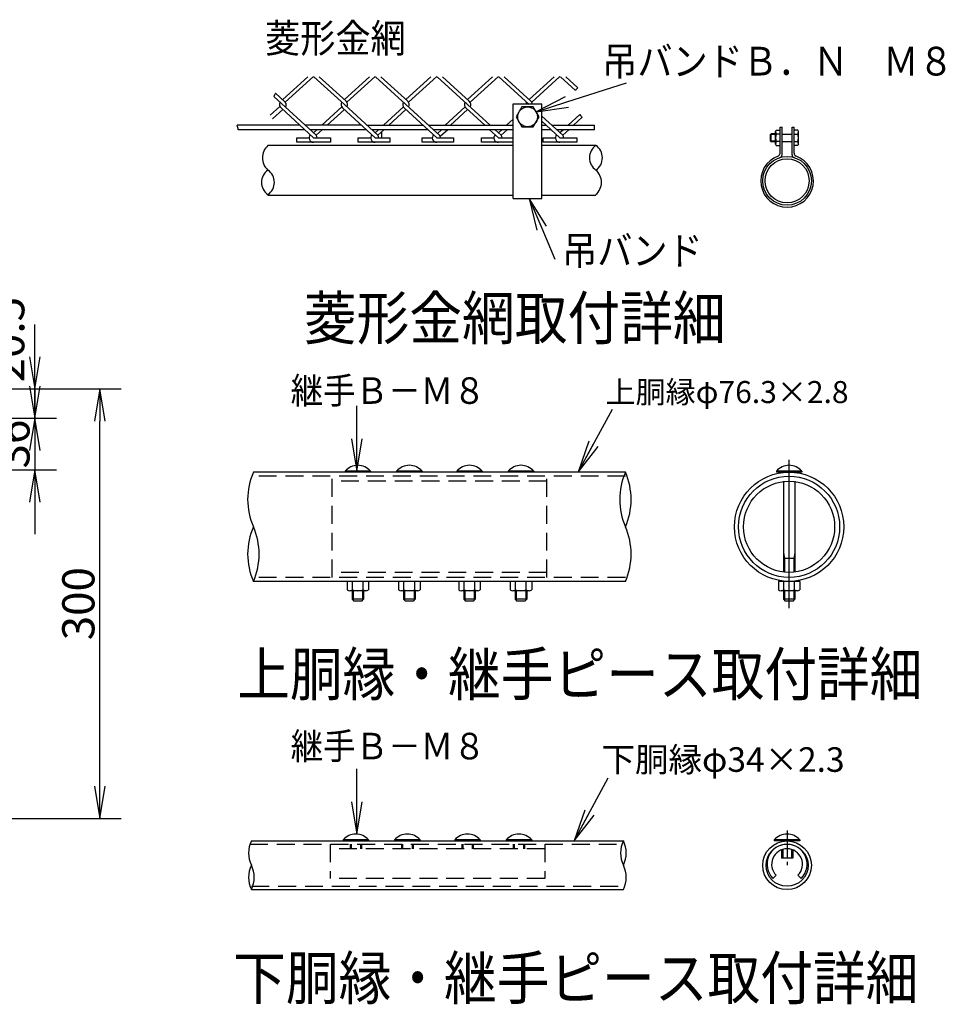
# Model space of a CAD drawing. Extents: x 0 to 8910, y 0 to 6300.
# Drawn here: x 5395 to 6689, y 1582 to 2957 of the extents above; entities that cross this region are included whole.
import ezdxf
from ezdxf.enums import TextEntityAlignment as Align

# ---------------------------------------------------------------- set-up
doc = ezdxf.new("R2010")
doc.units = 0
doc.header["$LTSCALE"] = 50
doc.header["$MEASUREMENT"] = 0
doc.header["$PDMODE"] = 35
doc.linetypes.add('CENTER2', pattern=[1.125, 0.75, -0.125, 0.125, -0.125])
doc.linetypes.add('DASHED', pattern=[0.75, 0.5, -0.25])
doc.layers.get('0').update_dxf_attribs({"linetype": 'CONTINUOUS'})
doc.layers.get('DEFPOINTS').update_dxf_attribs({"linetype": 'CONTINUOUS'})
for name, color, linetype in [('1', 7, 'CONTINUOUS'), ('2', 7, 'CONTINUOUS'), ('EXTCNT-L', 4, 'CONTINUOUS')]:
    doc.layers.add(name, color=color, linetype=linetype)
doc.styles.add('KNJYOKO', font='txt.shx', dxfattribs={"height": 1, "bigfont": 'bigfont'})
doc.styles.add('XT', font='txt.shx', dxfattribs={"width": 0.9, "bigfont": 'bigfont'})
doc.dimstyles.new('ISO1', dxfattribs={"dimscale": 15, "dimtxt": 3, "dimasz": 3, "dimexe": 2, "dimexo": 2, "dimgap": 0.5, "dimtad": 1, "dimdec": 0, "dimdsep": 46, "dimtxsty": 'XT', "dimblk": 'DARROWS', "dimcen": -1, "dimclrd": 2, "dimclre": 1, "dimclrt": 3, "dimadec": 0, "dimazin": 0, "dimtfac": 1, "dimtdec": 0, "dimtix": 1, "dimtmove": 2, "dimatfit": 3, "dimldrblk": 'DARROWS', "dimfxl": 1, "dimtvp": 1.166667, "dimtolj": 1, "dimarcsym": 0})

# ---------------------------------------------------------------- blocks, each defined once
blk = doc.blocks.new('DARROWS')
at = {"color": 0}
for p, q in [((0, 0), (-1, 0.167)), ((-1, -0.167), (0, 0)), ((0, 0), (-0.999, 0))]:
    blk.add_line(p, q, dxfattribs=at)
blk = doc.blocks.new('*D220')
at = {"layer": 'DEFPOINTS', "color": 0}
for p in [(5294.8, 2441.7), (5241.3, 2400.7), (5416.3, 2400.7)]:
    blk.add_point(p, dxfattribs=at)
at = {"layer": 'EXTCNT-L', "color": 2, "lineweight": -2}
for p, q in [((5416.3, 2486.7), (5416.3, 2531.7)), ((5416.3, 2441.7), (5416.3, 2400.7)), ((5416.3, 2355.7), (5416.3, 2310.7))]:
    blk.add_line(p, q, dxfattribs=at)
at = {"layer": 'EXTCNT-L', "color": 1, "lineweight": -2}
for p, q in [((5324.8, 2441.7), (5446.3, 2441.7)), ((5271.3, 2400.7), (5446.3, 2400.7))]:
    blk.add_line(p, q, dxfattribs=at)
at = {"layer": 'EXTCNT-L', "color": 2, "lineweight": -2, "xscale": 45, "yscale": 45, "zscale": 45}
for p, rotation in [((5416.3, 2441.7), 270), ((5416.3, 2400.7), 90)]:
    blk.add_blockref('DARROWS', p, dxfattribs=dict(at, rotation=rotation))
at = {"layer": 'EXTCNT-L', "color": 3, "insert": (5379, 2510.4), "char_height": 45, "attachment_point": 5, "rotation": 90}
blk.add_mtext('\\A1;20.5', dxfattribs=at)
blk = doc.blocks.new('*D221')
at = {"layer": 'DEFPOINTS', "color": 0}
for p in [(5241.3, 2400.7), (5241.3, 2328.7), (5416.3, 2328.7)]:
    blk.add_point(p, dxfattribs=at)
at = {"layer": 'EXTCNT-L', "color": 2, "lineweight": -2}
for p, q in [((5416.3, 2445.7), (5416.3, 2490.7)), ((5416.3, 2400.7), (5416.3, 2328.7)), ((5416.3, 2283.7), (5416.3, 2238.7))]:
    blk.add_line(p, q, dxfattribs=at)
at = {"layer": 'EXTCNT-L', "color": 1, "lineweight": -2}
for p, q in [((5271.3, 2400.7), (5446.3, 2400.7)), ((5271.3, 2328.7), (5446.3, 2328.7))]:
    blk.add_line(p, q, dxfattribs=at)
at = {"layer": 'EXTCNT-L', "color": 2, "lineweight": -2, "xscale": 45, "yscale": 45, "zscale": 45}
for p, rotation in [((5416.3, 2400.7), 270), ((5416.3, 2328.7), 90)]:
    blk.add_blockref('DARROWS', p, dxfattribs=dict(at, rotation=rotation))
at = {"layer": 'EXTCNT-L', "color": 3, "insert": (5386.3, 2364.7), "char_height": 45, "attachment_point": 5, "rotation": 90}
blk.add_mtext('\\A1;36', dxfattribs=at)
blk = doc.blocks.new('*D222')
at = {"layer": 'DEFPOINTS', "color": 0}
for p in [(5294.8, 2441.7), (5507, 2441.7), (4818.5, 1841.7)]:
    blk.add_point(p, dxfattribs=at)
at = {"layer": 'EXTCNT-L', "color": 1, "lineweight": -2}
for p, q in [((5324.8, 2441.7), (5537, 2441.7)), ((4848.5, 1841.7), (5537, 1841.7))]:
    blk.add_line(p, q, dxfattribs=at)
at = {"layer": 'EXTCNT-L', "color": 2, "lineweight": -2}
blk.add_line((5507, 1886.7), (5507, 2396.7), dxfattribs=at)
at = {"layer": 'EXTCNT-L', "color": 2, "lineweight": -2, "xscale": 45, "yscale": 45, "zscale": 45}
for p, rotation in [((5507, 2441.7), 90), ((5507, 1841.7), 270)]:
    blk.add_blockref('DARROWS', p, dxfattribs=dict(at, rotation=rotation))
at = {"layer": 'EXTCNT-L', "color": 3, "insert": (5477, 2141.7), "char_height": 45, "attachment_point": 5, "rotation": 90}
blk.add_mtext('\\A1;300', dxfattribs=at)

msp = doc.modelspace()

# ---------------------------------------------------------------- linework, layer by layer
for p, q in [((6198.24926, 2803.64633), (6198.44844, 2809.91823)), ((6457.81743, 2770.86349), (6457.81743, 2807.44369)), ((6457.81743, 2807.44369), (6460.61743, 2807.44369)), ((6460.61743, 2768.84866), (6460.61743, 2807.44369)), ((6474.61743, 2807.44369), (6477.41743, 2807.44369)), ((6474.61743, 2768.84866), (6474.61743, 2807.44369)), ((6477.41743, 2770.86349), (6477.41743, 2807.44369)), ((6482.74563, 2797.63112), (6483.55397, 2801.13496)), ((6241.65668, 2325.3913), (5721.65668, 2325.3913)), ((5885.45668, 2326.78077), (5849.85668, 2326.78077)), ((5849.85668, 2326.78077), (5849.85668, 2325.3913)), ((5885.45668, 2325.3913), (5849.85668, 2325.3913)), ((5885.45668, 2326.78077), (5885.45668, 2325.3913)), ((5921.85668, 2326.78077), (5921.85668, 2325.3913)), ((5957.45668, 2326.78077), (5921.85668, 2326.78077)), ((5957.45668, 2325.3913), (5921.85668, 2325.3913)), ((5957.45668, 2326.78077), (5957.45668, 2325.3913)), ((6005.85668, 2326.78077), (6005.85668, 2325.3913)), ((6041.45668, 2326.78077), (6005.85668, 2326.78077)), ((6041.45668, 2325.3913), (6005.85668, 2325.3913)), ((6041.45668, 2326.78077), (6041.45668, 2325.3913)), ((6077.85668, 2326.78077), (6077.85668, 2325.3913)), ((6113.45668, 2326.78077), (6077.85668, 2326.78077)), ((6113.45668, 2325.3913), (6077.85668, 2325.3913)), ((6113.45668, 2326.78077), (6113.45668, 2325.3913)), ((6488.23301, 2326.78077), (6452.63301, 2326.78077)), ((6452.63301, 2326.78077), (6452.63301, 2325.3913)), ((6488.23301, 2325.3913), (6452.63301, 2325.3913)), ((6462.43301, 2325.3913), (6462.43301, 2324.43672)), ((6464.43301, 2325.3913), (6464.43301, 2324.8577)), ((6476.43301, 2325.3913), (6476.43301, 2324.8577)), ((6478.43301, 2325.3913), (6478.43301, 2324.43672)), ((6488.23301, 2326.78077), (6488.23301, 2325.3913)), ((6462.43301, 2312.85519), (6462.43301, 2185.89565)), ((6478.43301, 2312.85519), (6478.43301, 2185.89565)), ((6462.43301, 2212.7913), (6463.83301, 2205.3913)), ((6462.43301, 2205.3913), (6478.43301, 2205.3913)), ((6463.83301, 2205.3913), (6463.83301, 2185.73413)), ((6478.43301, 2212.7913), (6477.03301, 2205.3913)), ((6477.03301, 2205.3913), (6477.03301, 2185.73413)), ((6241.65668, 2172.7913), (5721.65668, 2172.7913)), ((5852.65668, 2172.7913), (5852.65668, 2161.1913)), ((5882.65668, 2172.7913), (5852.65668, 2172.7913)), ((5879.49918, 2159.7913), (5856.36515, 2159.7913)), ((5859.65668, 2159.7913), (5859.65668, 2147.7913)), ((5860.15668, 2161.1913), (5860.15668, 2172.7913)), ((5861.05668, 2159.7913), (5861.05668, 2146.3913)), ((5874.25668, 2159.7913), (5874.25668, 2146.3913)), ((5875.15668, 2161.1913), (5875.15668, 2172.7913)), ((5875.65668, 2159.7913), (5875.65668, 2147.7913)), ((5882.65668, 2172.7913), (5882.65668, 2161.1913)), ((5954.65668, 2172.7913), (5924.65668, 2172.7913)), ((5924.65668, 2172.7913), (5924.65668, 2161.1913)), ((5951.49918, 2159.7913), (5928.36515, 2159.7913)), ((5931.65668, 2159.7913), (5931.65668, 2147.7913)), ((5932.15668, 2161.1913), (5932.15668, 2172.7913)), ((5933.05668, 2159.7913), (5933.05668, 2146.3913)), ((5946.25668, 2159.7913), (5946.25668, 2146.3913)), ((5947.15668, 2161.1913), (5947.15668, 2172.7913)), ((5947.65668, 2159.7913), (5947.65668, 2147.7913)), ((5954.65668, 2172.7913), (5954.65668, 2161.1913)), ((6038.65668, 2172.7913), (6008.65668, 2172.7913)), ((6008.65668, 2172.7913), (6008.65668, 2161.1913)), ((6035.49918, 2159.7913), (6012.36515, 2159.7913)), ((6015.65668, 2159.7913), (6015.65668, 2147.7913)), ((6016.15668, 2161.1913), (6016.15668, 2172.7913)), ((6017.05668, 2159.7913), (6017.05668, 2146.3913)), ((6030.25668, 2159.7913), (6030.25668, 2146.3913)), ((6031.15668, 2161.1913), (6031.15668, 2172.7913)), ((6031.65668, 2159.7913), (6031.65668, 2147.7913)), ((6038.65668, 2172.7913), (6038.65668, 2161.1913)), ((6080.65668, 2172.7913), (6080.65668, 2161.1913)), ((6110.65668, 2172.7913), (6080.65668, 2172.7913)), ((6107.49918, 2159.7913), (6084.36515, 2159.7913)), ((6087.65668, 2159.7913), (6087.65668, 2147.7913)), ((6088.15668, 2161.1913), (6088.15668, 2172.7913)), ((6089.05668, 2159.7913), (6089.05668, 2146.3913)), ((6102.25668, 2159.7913), (6102.25668, 2146.3913)), ((6103.15668, 2161.1913), (6103.15668, 2172.7913)), ((6103.65668, 2159.7913), (6103.65668, 2147.7913)), ((6110.65668, 2172.7913), (6110.65668, 2161.1913)), ((6485.43301, 2172.7913), (6455.43301, 2172.7913)), ((6455.43301, 2172.7913), (6455.43301, 2161.1913)), ((6482.27551, 2159.7913), (6459.14147, 2159.7913)), ((6462.43301, 2159.7913), (6462.43301, 2147.7913)), ((6462.93301, 2161.1913), (6462.93301, 2172.7913)), ((6463.83301, 2159.7913), (6463.83301, 2146.3913)), ((6477.03301, 2159.7913), (6477.03301, 2146.3913)), ((6477.93301, 2161.1913), (6477.93301, 2172.7913)), ((6478.43301, 2159.7913), (6478.43301, 2147.7913)), ((6485.43301, 2172.7913), (6485.43301, 2161.1913)), ((5875.65668, 2147.7913), (5859.65668, 2147.7913)), ((5859.65668, 2147.7913), (5862.05668, 2145.3913)), ((5873.25668, 2145.3913), (5862.05668, 2145.3913)), ((5873.25668, 2145.3913), (5875.65668, 2147.7913)), ((5931.65668, 2147.7913), (5934.05668, 2145.3913)), ((5947.65668, 2147.7913), (5931.65668, 2147.7913)), ((5945.25668, 2145.3913), (5934.05668, 2145.3913)), ((5945.25668, 2145.3913), (5947.65668, 2147.7913)), ((6015.65668, 2147.7913), (6018.05668, 2145.3913)), ((6031.65668, 2147.7913), (6015.65668, 2147.7913)), ((6029.25668, 2145.3913), (6018.05668, 2145.3913)), ((6029.25668, 2145.3913), (6031.65668, 2147.7913)), ((6103.65668, 2147.7913), (6087.65668, 2147.7913)), ((6087.65668, 2147.7913), (6090.05668, 2145.3913)), ((6101.25668, 2145.3913), (6090.05668, 2145.3913)), ((6101.25668, 2145.3913), (6103.65668, 2147.7913)), ((6462.43301, 2147.7913), (6464.83301, 2145.3913)), ((6478.43301, 2147.7913), (6462.43301, 2147.7913)), ((6476.03301, 2145.3913), (6464.83301, 2145.3913)), ((6476.03301, 2145.3913), (6478.43301, 2147.7913)), ((5718.8411, 1810.35245), (6238.8411, 1810.35245)), ((5882.6411, 1811.74192), (5847.0411, 1811.74192)), ((5847.0411, 1811.74192), (5847.0411, 1810.35245)), ((5882.6411, 1810.35245), (5847.0411, 1810.35245)), ((5856.8411, 1805.75245), (5856.8411, 1799.35245)), ((5858.2411, 1805.75245), (5858.2411, 1799.35245)), ((5871.4411, 1805.75245), (5871.4411, 1799.35245)), ((5872.8411, 1805.75245), (5872.8411, 1799.35245)), ((5882.6411, 1811.74192), (5882.6411, 1810.35245)), ((5954.6411, 1811.74192), (5919.0411, 1811.74192)), ((5919.0411, 1811.74192), (5919.0411, 1810.35245)), ((5954.6411, 1810.35245), (5919.0411, 1810.35245)), ((5928.8411, 1805.75245), (5928.8411, 1799.35245)), ((5930.2411, 1805.75245), (5930.2411, 1799.35245)), ((5943.4411, 1805.75245), (5943.4411, 1799.35245)), ((5944.8411, 1805.75245), (5944.8411, 1799.35245)), ((5954.6411, 1811.74192), (5954.6411, 1810.35245)), ((6038.6411, 1811.74192), (6003.0411, 1811.74192)), ((6003.0411, 1811.74192), (6003.0411, 1810.35245)), ((6038.6411, 1810.35245), (6003.0411, 1810.35245)), ((6012.8411, 1805.75245), (6012.8411, 1799.35245)), ((6014.2411, 1805.75245), (6014.2411, 1799.35245)), ((6027.4411, 1805.75245), (6027.4411, 1799.35245)), ((6028.8411, 1805.75245), (6028.8411, 1799.35245)), ((6038.6411, 1811.74192), (6038.6411, 1810.35245)), ((6075.0411, 1811.74192), (6075.0411, 1810.35245)), ((6110.6411, 1811.74192), (6075.0411, 1811.74192)), ((6110.6411, 1810.35245), (6075.0411, 1810.35245)), ((6084.8411, 1805.75245), (6084.8411, 1799.35245)), ((6086.2411, 1805.75245), (6086.2411, 1799.35245)), ((6099.4411, 1805.75245), (6099.4411, 1799.35245)), ((6100.8411, 1805.75245), (6100.8411, 1799.35245)), ((6110.6411, 1811.74192), (6110.6411, 1810.35245)), ((6449.81743, 1811.74192), (6449.81743, 1810.35245)), ((6485.41743, 1811.74192), (6449.81743, 1811.74192)), ((6485.41743, 1810.35245), (6449.81743, 1810.35245)), ((6459.61743, 1810.35245), (6459.61743, 1809.39787)), ((6461.61743, 1810.35245), (6461.61743, 1809.81885)), ((6473.61743, 1810.35245), (6473.61743, 1809.81885)), ((6475.61743, 1810.35245), (6475.61743, 1809.39787)), ((6485.41743, 1811.74192), (6485.41743, 1810.35245)), ((6459.61743, 1797.81634), (6459.61743, 1786.35245)), ((6461.61743, 1798.50239), (6461.61743, 1786.35245)), ((6473.61743, 1798.50239), (6473.61743, 1786.35245)), ((6475.61743, 1797.81634), (6475.61743, 1786.35245)), ((6475.61743, 1786.35245), (6459.61743, 1786.35245)), ((6452.34392, 1762.47894), (6447.81844, 1757.95346)), ((6482.89093, 1762.47894), (6487.41642, 1757.95346)), ((5718.8411, 1742.35245), (6238.8411, 1742.35245))]:
    msp.add_line(p, q)
at = {"linetype": 'DASHED'}
for p, q in [((6241.65668, 2319.7913), (5721.65668, 2319.7913)), ((5831.65668, 2178.3913), (5831.65668, 2319.7913)), ((6131.65668, 2312.7913), (5831.65668, 2312.7913)), ((6131.65668, 2178.3913), (6131.65668, 2319.7913)), ((6241.65668, 2178.3913), (5721.65668, 2178.3913)), ((6131.65668, 2185.3913), (5831.65668, 2185.3913)), ((5716.91396, 1805.75245), (6238.8411, 1805.75245)), ((5828.8411, 1805.75245), (5828.8411, 1757.95346)), ((6128.8411, 1805.75245), (6128.8411, 1757.95346)), ((6128.8411, 1799.35245), (5828.8411, 1799.35245)), ((5718.8411, 1746.95245), (6238.8411, 1746.95245)), ((6128.8411, 1757.95346), (5828.8411, 1757.95346))]:
    msp.add_line(p, q, dxfattribs=at)
at = {"color": 4, "linetype": 'CENTER2'}
msp.add_line((6467.61743, 1824.92255), (6467.61743, 1776.70507), dxfattribs=at)
for centre, radius in [((6467.61743, 2732.30651), 34.02), ((6467.61743, 2732.30651), 30.8), ((6470.43301, 2249.0913), 76.3), ((6470.43301, 2249.0913), 70.7), ((6470.43301, 2249.0913), 63.7), ((6467.61743, 1776.35245), 34), ((6467.61743, 1776.35245), 29.4)]:
    msp.add_circle(centre, radius)
for centre, radius, start, end in [((5757.27405, 2764.49496), 22.98882, 131.75374182, 228.24625818), ((6212.1687, 2764.49496), 20.762, 124.30722666, 235.69277334), ((6188.76451, 2764.49496), 20.762, 304.30722666, 55.69277334), ((6467.61743, 2732.30651), 36.82, 109.95590966, 70.04409034), ((6453.61743, 2770.86349), 4.2, 289.95590966, 0), ((6456.41743, 2768.84866), 4.2, 287.0400619, 0), ((6478.81743, 2768.84866), 4.2, 180, 252.9599381), ((6481.61743, 2770.86349), 4.2, 180, 250.04409034), ((5753.66719, 2730.19501), 20.762, 124.30722666, 235.69277334), ((5730.263, 2730.19501), 20.762, 304.30722666, 55.69277334), ((6185.15765, 2730.19501), 22.98882, 311.75374182, 48.24625818), ((5867.65668, 2311.5913), 23.4, 40.47548615, 139.52451385), ((5939.65668, 2311.5913), 23.4, 40.47548615, 139.52451385), ((6023.65668, 2311.5913), 23.4, 40.47548615, 139.52451385), ((6095.65668, 2311.5913), 23.4, 40.47548615, 139.52451385), ((6470.43301, 2311.5913), 23.4, 40.47548615, 139.52451385), ((5856.40668, 2165.513), 5.72186, 229.05139789, 310.94860211), ((5867.65668, 2180.58058), 20.78929, 248.85295316, 291.14704684), ((5878.90668, 2165.38824), 5.62822, 228.21899229, 311.78100771), ((5928.40668, 2165.513), 5.72186, 229.05139789, 310.94860211), ((5939.65668, 2180.58058), 20.78929, 248.85295316, 291.14704684), ((5950.90668, 2165.38824), 5.62822, 228.21899229, 311.78100771), ((6012.40668, 2165.513), 5.72186, 229.05139789, 310.94860211), ((6023.65668, 2180.58058), 20.78929, 248.85295316, 291.14704684), ((6034.90668, 2165.38824), 5.62822, 228.21899229, 311.78100771), ((6084.40668, 2165.513), 5.72186, 229.05139789, 310.94860211), ((6095.65668, 2180.58058), 20.78929, 248.85295316, 291.14704684), ((6106.90668, 2165.38824), 5.62822, 228.21899229, 311.78100771), ((6459.18301, 2165.513), 5.72186, 229.05139789, 310.94860211), ((6470.43301, 2180.58058), 20.78929, 248.85295316, 291.14704684), ((6481.68301, 2165.38824), 5.62822, 228.21899229, 311.78100771), ((5864.8411, 1796.55245), 23.4, 40.47548615, 139.52451385), ((5936.8411, 1796.55245), 23.4, 40.47548615, 139.52451385), ((6020.8411, 1796.55245), 23.4, 40.47548615, 139.52451385), ((6092.8411, 1796.55245), 23.4, 40.47548615, 139.52451385), ((6467.61743, 1796.55245), 23.4, 40.47548615, 139.52451385), ((6467.61743, 1777.75245), 28, 315, 225), ((6467.61743, 1777.75245), 21.6, 315, 225)]:
    msp.add_arc(centre, radius, start, end)
at = {"layer": '1', "color": 4, "linetype": 'Continuous'}
for p, q in [((5762.68851, 2845.6932), (5797.65673, 2877.73594)), ((5766.25393, 2842.06975), (5805.74846, 2878.25989)), ((5848.80865, 2838.80257), (5806.32035, 2877.73594)), ((5851.21893, 2843.48461), (5813.84032, 2877.73594)), ((5848.80865, 2845.6932), (5883.77708, 2877.73594)), ((5852.37431, 2842.06975), (5891.86883, 2878.25989)), ((5934.92902, 2838.80257), (5892.44072, 2877.73594)), ((5937.3393, 2843.48461), (5899.96048, 2877.73594)), ((5934.92902, 2845.6932), (5969.89757, 2877.73594)), ((5938.49444, 2842.06975), (5977.9892, 2878.25989)), ((6021.04963, 2838.80245), (5978.5611, 2877.73594)), ((6023.45943, 2843.48461), (5986.08061, 2877.73594)), ((6021.04915, 2845.6932), (6056.01749, 2877.73594)), ((6024.61505, 2842.06975), (6064.10981, 2878.25989)), ((6107.17, 2838.80245), (6064.68135, 2877.73594)), ((6109.5798, 2843.48449), (6072.20091, 2877.73594)), ((6107.17, 2845.6932), (6142.13833, 2877.73594)), ((6110.73494, 2842.06964), (6150.22971, 2878.25989)), ((6171.9792, 2858.32995), (6150.80124, 2877.73594)), ((6175.1307, 2862.33322), (6158.32169, 2877.73594)), ((5750.44474, 2850.02185), (5809.5084, 2795.89988)), ((5752.65524, 2854.53054), (5766.25393, 2842.06975)), ((5745.24638, 2824.03713), (5758.7032, 2836.368)), ((5760.27799, 2834.12053), (5805.7487, 2792.45432)), ((5845.24323, 2835.53538), (5817.28691, 2809.91823)), ((5846.39836, 2834.12041), (5891.86883, 2792.45432)), ((5848.80865, 2838.80257), (5895.62877, 2795.89988)), ((5931.36336, 2835.53538), (5903.40728, 2809.91823)), ((5932.51873, 2834.12041), (5967.51967, 2802.0479)), ((5932.51883, 2834.12041), (5977.9893, 2792.45432)), ((5934.92902, 2838.80245), (5967.51967, 2808.93841)), ((5934.92911, 2838.80257), (5973.29546, 2803.64633)), ((6017.48373, 2835.53527), (5989.52765, 2809.91823)), ((6018.63935, 2834.12041), (6045.05149, 2809.91823)), ((6021.04963, 2838.80245), (6052.57137, 2809.91823)), ((5748.37683, 2818.82394), (5762.67392, 2831.92498)), ((5848.80865, 2831.91183), (5824.80702, 2809.91823)), ((5934.92902, 2831.91183), (5910.92715, 2809.91823)), ((6021.04963, 2831.91171), (5997.04752, 2809.91823)), ((6177.95299, 2824.74869), (6161.76863, 2809.91823)), ((6181.39447, 2821.01184), (6169.28803, 2809.91823)), ((6084.94998, 2818.44176), (6075.64826, 2809.91823)), ((6084.94998, 2811.55098), (6083.16813, 2809.91823)), ((6131.46961, 2809.64482), (6124.94975, 2809.64482)), ((5782.2287, 2786.18242), (5782.2287, 2792.45444)), ((5782.2287, 2792.45432), (5799.47656, 2792.45432)), ((5810.44222, 2803.64633), (5805.74846, 2799.34519)), ((5805.7487, 2792.45432), (5829.2687, 2792.45432)), ((5817.96233, 2803.64633), (5809.5084, 2795.89988)), ((5829.2687, 2792.45432), (5829.2687, 2786.1823)), ((5868.34883, 2786.18242), (5868.34883, 2792.45444)), ((5868.34883, 2792.45432), (5885.59693, 2792.45432)), ((5896.56259, 2803.64633), (5891.86883, 2799.34519)), ((5891.86883, 2792.45432), (5912.25288, 2792.45432)), ((5904.08246, 2803.64633), (5895.62877, 2795.89988)), ((5901.42694, 2792.45432), (5901.42694, 2801.21284)), ((5912.25288, 2792.45432), (5912.25288, 2786.1823)), ((5957.60516, 2786.18242), (5957.60516, 2792.45444)), ((5957.60516, 2792.45432), (5971.7173, 2792.45432)), ((5973.2952, 2803.64633), (5981.74914, 2795.89964)), ((5977.9893, 2792.45432), (6001.5092, 2792.45432)), ((5984.68441, 2803.64633), (5978.98984, 2798.42809)), ((5993.33879, 2803.64633), (5982.83909, 2794.02505)), ((6001.5092, 2792.45432), (6001.5092, 2786.1823)), ((6040.58933, 2786.18242), (6040.58933, 2792.45444)), ((6040.58933, 2792.45432), (6057.83791, 2792.45432)), ((6051.89618, 2803.64633), (6064.10981, 2792.45432)), ((6059.41558, 2803.64633), (6067.86951, 2795.89964)), ((6064.10933, 2792.45432), (6084.94999, 2792.45432)), ((6068.80357, 2803.64633), (6064.10981, 2799.34519)), ((6076.32345, 2803.64633), (6067.86951, 2795.89964)), ((6138.0156, 2803.64633), (6124.94974, 2803.64633)), ((6126.70971, 2786.18242), (6126.70971, 2792.45444)), ((6126.70971, 2792.45432), (6143.95732, 2792.45432)), ((6150.22971, 2792.45432), (6173.74971, 2792.45432)), ((6154.92394, 2803.64633), (6150.23018, 2799.34519)), ((6162.44334, 2803.64633), (6153.9894, 2795.89964)), ((6173.74971, 2792.45432), (6173.74971, 2786.1823)), ((6451.50556, 2797.14492), (6444.50556, 2797.14492)), ((5829.2687, 2786.18242), (5782.2287, 2786.18242)), ((5912.25288, 2786.18242), (5868.34883, 2786.18242)), ((6001.5092, 2786.18242), (5957.60516, 2786.18242)), ((6084.95, 2786.18242), (6040.58933, 2786.18242)), ((6173.74971, 2786.18242), (6126.70971, 2786.18242)), ((6451.50555, 2787.62502), (6444.50555, 2787.62503))]:
    msp.add_line(p, q, dxfattribs=at)
at = {"layer": '1', "color": 7, "linetype": 'Continuous'}
for p, q in [((6084.94967, 2839.64531), (6124.94967, 2839.64533)), ((6084.95005, 2707.64519), (6084.94997, 2839.64531)), ((6124.94998, 2707.64521), (6124.94965, 2839.64533)), ((6124.94969, 2822.51025), (6153.98988, 2795.89964)), ((5786.6899, 2809.91823), (5699.2048, 2809.91823)), ((5872.81027, 2809.91823), (5794.20977, 2809.91823)), ((5959.2292, 2809.64482), (5880.62878, 2809.64482)), ((6084.94999, 2809.64482), (5966.74925, 2809.64482)), ((6124.94971, 2815.61922), (6150.22971, 2792.45432)), ((6198.43976, 2809.64482), (6138.98975, 2809.64482)), ((5793.53459, 2803.64633), (5700.41042, 2803.64633)), ((5879.65496, 2803.64633), (5801.05446, 2803.64633)), ((5965.7754, 2803.64633), (5887.17483, 2803.64633)), ((6084.94999, 2803.64633), (5973.2952, 2803.64633)), ((6198.24926, 2803.64633), (6145.53547, 2803.64633)), ((6444.50555, 2787.62503), (6444.50556, 2797.14492)), ((6444.50556, 2797.14492), (6445.34552, 2797.98489)), ((6445.34552, 2786.78506), (6445.34552, 2797.98489)), ((6451.50556, 2797.98489), (6445.34552, 2797.98489)), ((6451.50555, 2783.63497), (6451.50556, 2801.13497)), ((6451.50556, 2801.13497), (6452.31391, 2802.88497)), ((6452.31391, 2802.88497), (6457.81743, 2802.88497)), ((6458.20841, 2797.63112), (6452.31391, 2797.63113)), ((6460.61743, 2797.63112), (6474.61743, 2797.63112)), ((6476.85113, 2797.63112), (6482.74563, 2797.63112)), ((6482.74563, 2802.88496), (6477.41743, 2802.88496)), ((6483.55397, 2801.13496), (6482.74563, 2802.88496)), ((6483.55397, 2783.63496), (6483.55397, 2801.13496)), ((6084.95001, 2781.64494), (5741.96509, 2781.64494)), ((6200.46661, 2781.64494), (6124.94982, 2781.64494)), ((6445.34552, 2786.78506), (6444.50555, 2787.62503)), ((6451.50555, 2786.78506), (6445.34552, 2786.78506)), ((6451.50555, 2783.63497), (6452.3139, 2781.88497)), ((6458.2084, 2787.13881), (6452.3139, 2787.13882)), ((6452.3139, 2781.88497), (6457.81743, 2781.88497)), ((6460.61743, 2787.13881), (6474.61743, 2787.13881)), ((6476.85113, 2787.13881), (6482.74563, 2787.13881)), ((6482.74563, 2781.88496), (6477.41743, 2781.88496)), ((6483.55397, 2783.63496), (6482.74563, 2781.88496)), ((6084.95005, 2711.64506), (5741.96509, 2711.64506)), ((6200.46661, 2711.64506), (6124.95004, 2711.64506)), ((6084.95005, 2707.64519), (6124.95036, 2707.64521))]:
    msp.add_line(p, q, dxfattribs=at)
at = {"layer": '1', "color": 4, "linetype": 'Continuous'}
for centre, radius, start, end in [((6181.38203, 2854.17249), 10.28014, 127.452194, 156.145767), ((5767.48731, 2844.46891), 17.92372, 145.847854, 161.952743), ((5764.56836, 2838.80257), 6.3504, 149.037109, 227.499558), ((5762.50835, 2838.6376), 5.08032, 317.499847, 42.500154), ((5850.68873, 2838.80257), 6.3504, 149.037109, 227.499192), ((5846.9288, 2838.80257), 6.3504, 329.036712, 47.499116), ((5936.80887, 2838.80257), 6.3504, 149.037109, 227.499192), ((5933.04893, 2838.80245), 6.3504, 329.036712, 47.499116), ((6022.92924, 2838.80245), 6.3504, 149.037109, 227.499558), ((6019.16906, 2838.80245), 6.3504, 329.036712, 47.499116), ((6233.76705, 2872.72), 73.59679, 220.678666, 224.634568), ((5631.0716, 2793.56304), 70.0685, 8.273621, 13.498048), ((5805.7487, 2792.45432), 6.272, 137.499832, 270), ((5805.7487, 2792.45456), 5.08032, 0, 42.499665), ((5891.86883, 2792.45432), 6.272, 137.499832, 270), ((5891.86883, 2792.45432), 5.08032, 0, 42.499665), ((5977.9893, 2792.45432), 6.272, 137.499832, 270), ((5978.00341, 2792.46756), 5.08032, 0, 42.497834), ((6064.10933, 2792.45432), 6.272, 137.501312, 270), ((6064.10933, 2792.45432), 5.08032, 0, 42.497834), ((6150.22971, 2792.45432), 6.272, 137.501312, 270), ((6150.22971, 2792.45432), 5.08032, 0, 42.497834)]:
    msp.add_arc(centre, radius, start, end, dxfattribs=at)
at = {"layer": '1', "color": 7, "linetype": 'Continuous'}
for centre, radius, start, end in [((6109.04961, 2838.80245), 6.3504, 149.037109, 172.37276633), ((6105.28943, 2838.80245), 6.3504, 7.62727532, 47.499116), ((6468.93292, 2792.38496), 17.4273, 162.48080799, 197.51947499), ((6459.50446, 2801.13497), 7.99876, 179.99997399, 205.97976799), ((6466.12661, 2792.38496), 17.4273, 342.480499, 17.519166), ((6459.50445, 2783.63497), 7.99876, 154.02017599, 179.99997399), ((6475.55507, 2783.63496), 7.99876, 0, 25.979798)]:
    msp.add_arc(centre, radius, start, end, dxfattribs=at)
at = {"layer": '2', "color": 7, "linetype": 'Continuous'}
for p, q in [((6096.94979, 2835.50164), (6088.94992, 2821.64544)), ((6112.94955, 2835.50165), (6096.94979, 2835.50164)), ((6120.94944, 2821.64545), (6112.94955, 2835.50165)), ((6088.94992, 2821.64544), (6096.94981, 2807.78924)), ((6112.94957, 2807.78925), (6120.94944, 2821.64545)), ((6096.94981, 2807.78924), (6112.94957, 2807.78925))]:
    msp.add_line(p, q, dxfattribs=at)
msp.add_circle((6104.94968, 2821.64545), 13.85641, dxfattribs=at)
at = {"layer": 'EXTCNT-L', "color": 2}
for p, q in [((6159.74085, 2842.44676), (6243.36134, 2869.40421)), ((6124.66864, 2666.24254), (6143.124, 2622.9018))]:
    msp.add_line(p, q, dxfattribs=at)
at = {"layer": 'EXTCNT-L'}
msp.add_line((6470.43301, 2135.3015), (6470.43301, 2342.61822), dxfattribs=at)
for centre, radius, start, end in [((5808.60512, 2287.2413), 94.94974, 156.30977705, 203.69022295), ((6328.60512, 2287.2413), 94.94974, 156.30977705, 203.69022295), ((6154.78698, 2287.2413), 94.87764, 336.2906728, 23.7093272), ((5808.60512, 2210.9413), 94.94974, 156.30977705, 203.69022295), ((5634.78698, 2210.9413), 94.87764, 336.2906728, 23.7093272), ((6154.78698, 2210.9413), 94.87764, 336.2906728, 23.7093272), ((5752.96576, 1793.35245), 38.1247, 153.51873362, 206.48126638), ((6272.96576, 1793.35245), 38.1247, 153.51873362, 206.48126638), ((6204.72992, 1793.35245), 38.11263, 333.50969762, 26.49030238), ((5752.96576, 1759.35245), 38.1247, 153.51873362, 206.48126638), ((5684.72992, 1759.35245), 38.11263, 333.50969762, 26.49030238), ((6204.72992, 1759.35245), 38.11263, 333.50969762, 26.49030238)]:
    msp.add_arc(centre, radius, start, end, dxfattribs=at)

# ---------------------------------------------------------------- block references
at = {"layer": 'EXTCNT-L', "color": 2}
for p, xscale, yscale, zscale, rotation in [((6116.91143, 2828.63948), 45.0000000000008, 45.0000000000008, 45.0000000000008, 197.8682055240205), ((6107.03856, 2707.6452), 45.00000000000029, 45.00000000000029, 45.00000000000029, 113.0652759061306)]:
    msp.add_blockref('DARROWS', p, dxfattribs=dict(at, xscale=xscale, yscale=yscale, zscale=zscale, rotation=rotation))

# ---------------------------------------------------------------- texts
at = {"layer": '1', "color": 4, "linetype": 'Continuous', "style": 'KNJYOKO', "width": 0.942857}
for s, height, p, p2 in [('上胴縁φ76.3×2.8', 31.7912468, (6213.8811, 2421.9064), (6553.59323, 2421.9064)), ('下胴縁φ34×2.3', 36.03008, (6208.24988, 1906.86755), (6547.96201, 1906.86755))]:
    msp.add_text(s, height=height, dxfattribs=at).set_placement(p, p2, align=Align.ALIGNED)
at = {"layer": 'EXTCNT-L', "style": 'XT', "width": 0.9}
for s, height, p in [('菱形金網', 40, (5738.16515, 2911.49002)), ('吊バンドＢ．Ｎ\u3000Ｍ８', 40, (6209.28063, 2879.42465)), ('吊バンド', 40, (6153.14773, 2614.88547)), ('菱形金網取付詳細', 60, (5792.29335, 2510.67308)), ('継手Ｂ－Ｍ８', 37, (5773.77777, 2420.82673)), ('上胴縁・継手ピース取付詳細', 60, (5699.04766, 2013.31275)), ('継手Ｂ－Ｍ８', 37, (5773.77777, 1924.27889)), ('下胴縁・継手ピース取付詳細', 60, (5693.41644, 1588.85858))]:
    msp.add_text(s, height=height, dxfattribs=at).set_placement(p)

# ---------------------------------------------------------------- dimensions: what is measured, and where the dimension line sits
at = {"layer": 'EXTCNT-L'}
dim = msp.add_linear_dim(base=(5416.34949, 2400.70401), p1=(5294.79323, 2441.70401), p2=(5241.33445, 2400.70401), angle=90, dimstyle='ISO1', override={"dimdec": 4, "dimlfac": 0.5, "dimtxsty": 'STANDARD', "dimtdec": 4, "dimtzin": 0}, dxfattribs=at)
dim.commit()
dim.dimension.update_dxf_attribs({"geometry": '*D220', "text_midpoint": (5378.98294, 2510.41766), "dimtype": 160})
for base, p1, p2, picture, middle in [((5416.34949, 2328.70401), (5241.33445, 2400.70401), (5241.33445, 2328.70401), '*D221', (5386.34949, 2364.70401)), ((5507.0219, 2441.70401), (4818.49323, 1841.70401), (5294.79323, 2441.70401), '*D222', (5477.0219, 2141.70401))]:
    dim = msp.add_linear_dim(base=base, p1=p1, p2=p2, angle=90, dimstyle='ISO1', override={"dimdec": 4, "dimlfac": 0.5, "dimtxsty": 'STANDARD', "dimtdec": 4, "dimtmove": 0, "dimtzin": 0}, dxfattribs=at)
    dim.commit()
    dim.dimension.update_dxf_attribs({"geometry": picture, "text_midpoint": middle})

# ---------------------------------------------------------------- leaders
for points in [[(5866.15899, 2326.95415), (5866.16122, 2418.16353)], [(6175.75381, 2325.3913), (6223.4066, 2413.5247)], [(5866.15899, 1819.9153), (5866.16122, 1911.12468)], [(6170.12259, 1810.35245), (6217.77539, 1898.48585)]]:
    msp.add_leader(points, dimstyle='ISO1', override={"dimgap": 0.5, "dimtad": 0, "dimdec": 4, "dimtxsty": 'STANDARD', "dimtdec": 4, "dimtmove": 0, "dimtzin": 0}, dxfattribs=at)

doc.saveas('drawing.dxf')
